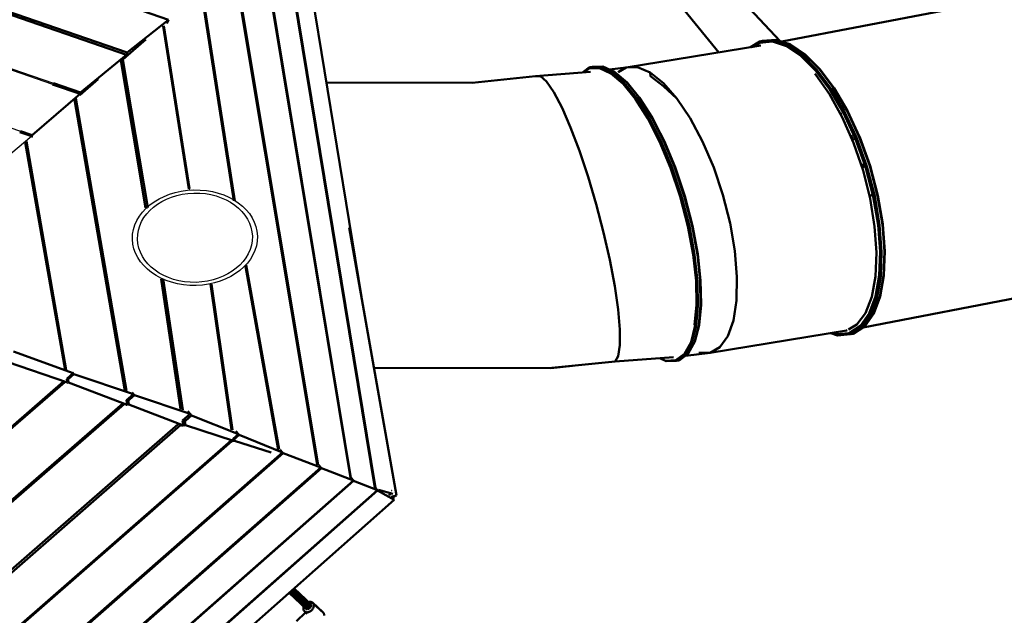
# Model space of a CAD drawing. Units: millimetres. Extents: x 14406 to 33136, y -5548 to 6863.
# Drawn here: x 26310 to 28993, y -2849 to -1224 of the extents above; entities that cross this region are included whole.
import ezdxf

# ---------------------------------------------------------------- set-up
doc = ezdxf.new("R2010")
doc.units = ezdxf.units.MM
doc.layers.add('Видимый контур (ГОСТ)', color=7, linetype='Continuous', lineweight=50)

msp = doc.modelspace()

# ---------------------------------------------------------------- linework, layer by layer
for points in [[(26400.2, -1401.2), (26226.7, -1341.3)], [(26229, -1338), (26401.5, -1397.5)], [(26133.4, -1467.5), (26311.6, -1528.5)], [(26342.6, -1542.5), (25849.8, -1956.6)]]:
    msp.add_lwpolyline(points)
for major_axis, ratio in [((-170.4, -4.1), 0.764725), ((-156.5, -3.8), 0.77856)]:
    msp.add_ellipse((26787.2, -1819), major_axis=major_axis, ratio=ratio)
at = {"layer": 'Видимый контур (ГОСТ)'}
for p, q in [((26715.1, -1224.3), (25645.2, -852.5)), ((27241.2, -1980.5), (27074.2, -959.8)), ((26602.4, -1314.2), (25675, -993.1)), ((26600.3, -1319.9), (25675.4, -999.8)), ((27277.8, -2501.1), (27030.2, -994.3)), ((27279, -2501.4), (27031.3, -993.6)), ((27211, -2474.1), (26972.2, -1029.5)), ((27212.1, -2473.8), (26973.5, -1029.6)), ((27120.5, -2438.2), (26895.3, -1086.2)), ((27123.1, -2438.9), (26897.6, -1084.8)), ((29071.1, -1152.7), (28386.5, -1284.2)), ((26805.8, -1157), (26893.5, -1718.5)), ((26896, -1718.1), (26808.3, -1156.6)), ((28094.2, -1164.3), (28215.6, -1313.5)), ((28382.3, -1282.8), (28283.9, -1178)), ((26602.4, -1314.2), (26715.1, -1224.3)), ((26711.1, -1234.8), (26715.1, -1224.3)), ((26700.5, -1241.8), (26770.6, -1685.8)), ((26772.8, -1685.1), (26702.6, -1241)), ((26591.1, -1333), (26653.6, -1278.8)), ((28334.5, -1282.3), (28327.2, -1283.5)), ((26602.4, -1314.2), (26600.2, -1319.9)), ((28329.2, -1295.1), (27962.4, -1354.6)), ((28410.6, -1292.4), (28408.9, -1291.5)), ((26475.8, -1423.2), (26600.3, -1319.9)), ((26652.9, -1737.6), (26585.3, -1335.7)), ((26590, -1333.2), (26591.1, -1333)), ((26658.9, -1736.5), (26591.1, -1333)), ((26597.6, -1327.1), (26600.3, -1319.9)), ((27865.3, -1366.2), (27715.9, -1378.8)), ((27870, -1353.2), (27862.9, -1353.9)), ((27962.4, -1354.6), (27916.8, -1360.2)), ((27932, -1367.4), (27930.4, -1366.4)), ((26473.4, -1429.9), (26523.3, -1387)), ((26474.5, -1426.8), (26399.2, -1400.8)), ((26475.8, -1423.2), (26401.5, -1397.5)), ((26474.5, -1426.8), (26343.7, -1539.5)), ((26596.3, -2236.2), (26458.9, -1442)), ((26462.4, -1439.7), (26600.3, -2237)), ((26474.5, -1426.8), (26472.9, -1431.2)), ((26475.8, -1423.2), (26474.5, -1426.8)), ((28033.9, -1492.2), (28033.2, -1490.9)), ((26343.7, -1539.5), (26311.6, -1528.5)), ((26342.6, -1542.5), (26309.7, -1531.2)), ((26309.7, -1531.2), (26309.7, -1531.3)), ((26436.7, -2180.9), (26327.8, -1556.5)), ((26339.1, -1541.3), (26339.8, -1540.7)), ((26342.6, -1542.5), (26341.6, -1545.3)), ((26343.7, -1539.5), (26342.7, -1542.2)), ((28599.3, -1544.9), (28599, -1544.3)), ((26324.9, -1558.5), (26433.4, -2180)), ((26772.5, -1685), (26770.6, -1685.4)), ((26658.1, -1736.3), (26652.8, -1737.3)), ((27337, -2522.8), (27207.9, -1791.6)), ((28662, -1782.7), (28661.9, -1782)), ((27014, -2396.9), (26925.3, -1896.8)), ((26927.3, -1893.7), (27016.6, -2396.8)), ((26701.1, -1931.5), (26754.5, -2288.8)), ((28608.8, -2063.7), (29306.8, -1928.9)), ((26748, -2287.2), (26695.1, -1932.5)), ((26695.2, -1933), (26696.5, -1932.8)), ((26887.2, -2343.2), (26829.9, -1946.1)), ((26832.1, -1946.1), (26889.4, -2343.6)), ((28166.6, -2001.9), (28166.6, -2000.4)), ((28568.4, -2069.3), (28591.4, -2055.9)), ((28612.5, -2061.3), (28613.6, -2059.9)), ((28191.5, -2133.2), (28562.7, -2072.6)), ((28562.7, -2072.6), (28565, -2071.3)), ((28565, -2071.3), (28562.7, -2072.6)), ((28562.7, -2072.6), (28562.7, -2072.6)), ((28574.2, -2082.2), (28581.5, -2081)), ((26455.5, -2188.8), (26292.7, -2129.5)), ((27932.2, -2157.1), (28091.8, -2144.8)), ((28124.1, -2141.3), (28191.5, -2133.2)), ((28130.9, -2136.2), (28132, -2134.9)), ((26439.5, -2214.5), (26275.7, -2158)), ((27759.9, -2174.4), (27932.2, -2157.1)), ((28099.8, -2154.6), (28106.9, -2153.9)), ((26455.5, -2188.8), (26437.7, -2204.3)), ((26441.1, -2205.5), (26457.4, -2191.3)), ((26453.6, -2186.8), (26455.5, -2188.8)), ((26457.4, -2191.3), (26455.7, -2189.3)), ((26620.1, -2245.8), (26457.4, -2191.3)), ((26429.4, -2211.5), (25959.3, -2619.9)), ((25960.2, -2623.2), (26432.5, -2212.9)), ((26437.7, -2204.3), (26439.5, -2214.5)), ((26439.5, -2214.5), (26437.9, -2214.9)), ((26438.3, -2207.9), (26441, -2205.5)), ((26442.5, -2213.9), (26440.4, -2201.9)), ((26441.4, -2214.2), (26442.5, -2213.9)), ((26442.5, -2213.9), (26602.9, -2274.6)), ((26620.1, -2245.8), (26600.8, -2262.5)), ((26601.6, -2267), (26622.5, -2248.8)), ((26616.6, -2241.8), (26620.1, -2245.8)), ((26622.5, -2248.8), (26620, -2245.9)), ((26774.1, -2299.5), (26622.5, -2248.8)), ((25983, -2805.3), (26594.6, -2273.1)), ((26591, -2271), (25988.7, -2795.2)), ((26600, -2275.3), (26602.9, -2274.6)), ((26602.9, -2274.6), (26600.8, -2262.5)), ((26604.2, -2259.6), (26605, -2264)), ((26606.7, -2273.9), (26604.2, -2274.5)), ((26605, -2264.1), (26606.7, -2273.9)), ((26755.9, -2331.3), (26606.7, -2273.9)), ((26774.1, -2299.5), (26753.4, -2317.5)), ((26754.7, -2324.6), (26778, -2304.3)), ((26767.9, -2292.4), (26774.1, -2299.5)), ((26778, -2304.3), (26774, -2299.6)), ((26906, -2355), (26778, -2304.3)), ((26015, -2969.6), (26747.6, -2330.8)), ((26741.6, -2327.9), (26018.2, -2958.6)), ((26751, -2332.4), (26755.9, -2331.3)), ((26755.9, -2331.3), (26753.4, -2317.5)), ((26757.3, -2331.2), (26761.9, -2330.2)), ((26758.8, -2312.9), (26760, -2319.9)), ((26760, -2319.9), (26761.9, -2330.2)), ((26892.5, -2373.4), (26761.9, -2330.2)), ((26891.5, -2367.7), (26906, -2355)), ((26892, -2370.2), (26907.4, -2356.8)), ((26906, -2355), (26899.1, -2347.2)), ((26907.4, -2356.8), (26905.9, -2355.1)), ((27026.2, -2405.3), (26907.4, -2356.8)), ((26046.1, -3106.8), (26885.9, -2372.6)), ((26046.2, -3109.7), (26887.8, -2373.9)), ((26888.7, -2374.2), (26892.5, -2373.4)), ((26892.5, -2373.4), (26891.5, -2367.7)), ((26892.2, -2373.5), (26894.7, -2373)), ((26893.4, -2366), (26893.9, -2368.6)), ((26893.9, -2368.6), (26894.7, -2373)), ((26994.6, -2405.3), (26894.7, -2373)), ((26070.1, -3247), (27027.8, -2407.3)), ((26072.1, -3241.7), (27026.2, -2405.3)), ((27019.2, -2412.1), (27018.3, -2412.3)), ((27019.1, -2411.5), (27019.2, -2412.1)), ((27020, -2412.4), (27019.2, -2412.1)), ((27026.2, -2405.3), (27019.8, -2397.9)), ((27027.8, -2407.3), (27026.1, -2405.4)), ((27130.4, -2446.1), (27027.8, -2407.3)), ((27130.4, -2446.1), (27124.6, -2439.3)), ((26090.1, -3364), (27132, -2448.1)), ((26093.7, -3357.4), (27130.4, -2446.1)), ((27132, -2448.1), (27130.4, -2446.1)), ((27219, -2481.2), (27132, -2448.1)), ((26115.1, -3454.3), (27219, -2481.2)), ((26115.2, -3455.9), (27219.8, -2482.2)), ((27219, -2481.2), (27212.7, -2473.8)), ((27219.8, -2482.2), (27219, -2481.3)), ((27284.5, -2507.9), (27219.8, -2482.2)), ((26139.9, -3519.1), (27284.5, -2507.9)), ((26141, -3519.9), (27285.3, -2508.9)), ((27284.5, -2507.9), (27277.5, -2499.6)), ((27285.3, -2508.9), (27284.5, -2507.9)), ((27330.6, -2533.8), (27285.3, -2508.9)), ((27327, -2517.7), (27287.4, -2507.3)), ((27317.2, -2519.1), (27317.5, -2520.7)), ((27317.6, -2518.2), (27318.4, -2522.7)), ((26138.8, -3589), (27330.6, -2533.8)), ((27322.3, -2525.9), (27337, -2522.8)), ((27325.9, -2529.7), (27332.5, -2523.9)), ((27330.6, -2533.8), (27326.6, -2529.1)), ((27332.5, -2523.9), (27332.4, -2523.8)), ((27091.3, -2832.4), (27043.9, -2787.6)), ((27094.3, -2834), (27044.6, -2787)), ((27098.2, -2833.5), (27046.9, -2785)), ((27102, -2831), (27050.2, -2782)), ((27053.6, -2779), (27104.7, -2827.2)), ((27056.3, -2776.7), (27105.5, -2823.2)), ((27057.4, -2775.7), (27104.2, -2819.9)), ((27135.6, -2840.9), (27107.9, -2814.6)), ((27137.3, -2842.5), (27108.9, -2815.7)), ((27088.7, -2841.2), (27063.8, -2865.2)), ((27086.6, -2839.2), (27093.3, -2845.6))]:
    msp.add_line(p, q, dxfattribs=at)
at = {"layer": 'Видимый контур (ГОСТ)', "flags": 128}
for points in [[(28301.9, -1299.5), (28327.2, -1283.5), (28363, -1280.2), (28401.5, -1292.7), (28441.4, -1319.7), (28481.5, -1359.8), (28520.5, -1411.7), (28557.2, -1474), (28590.3, -1545.5), (28618.7, -1624.6), (28640.2, -1706.2), (28653.5, -1784.6), (28658.8, -1857.9), (28656.4, -1924.2), (28646.5, -1981.7)], [(28303.5, -1299.3), (28326.1, -1285), (28361.8, -1281.7), (28400.2, -1294.1), (28439.9, -1321.1), (28479.8, -1361.1), (28518.7, -1412.8), (28555.3, -1474.9), (28588.4, -1546.2), (28616.7, -1625.1), (28638.1, -1706.4), (28651.4, -1784.6), (28656.7, -1857.6), (28654.3, -1923.7), (28644.4, -1981), (28627.3, -2027.6)], [(28570.6, -2079.2), (28601.3, -2059.7), (28625.3, -2025.9), (28642.3, -1979.6), (28652.1, -1922.6), (28654.5, -1856.9), (28649.2, -1784.2), (28636, -1706.5), (28614.7, -1625.6), (28586.6, -1547.1), (28553.7, -1476.3), (28517.3, -1414.5), (28478.6, -1363), (28438.9, -1323.2), (28399.4, -1296.5), (28361.3, -1284), (28325.7, -1287.3), (28308, -1298.5)], [(28334.5, -1282.3), (28370.4, -1279), (28408.9, -1291.5), (28448.9, -1318.4), (28489, -1358.5), (28528, -1410.4), (28564.7, -1472.7), (28597.9, -1544.1), (28626.3, -1623.3), (28647.8, -1704.9), (28661.1, -1783.3), (28666.4, -1856.6), (28663.9, -1922.9)], [(28664.9, -1921.9), (28667.3, -1855.8), (28662, -1782.7), (28648.7, -1704.5), (28627.4, -1623.2), (28599, -1544.3), (28565.9, -1473.1), (28529.3, -1411), (28490.4, -1359.2), (28450.4, -1319.3), (28410.6, -1292.4)], [(27843.7, -1368), (27862.9, -1353.9), (27891.6, -1352.6), (27923.1, -1367.1), (27956.5, -1396), (27990.6, -1437.7), (28024.5, -1491.1), (28057, -1554.5), (28087.1, -1626.8)], [(27844.6, -1368), (27861.8, -1355.3), (27890.4, -1354), (27921.8, -1368.5), (27955.1, -1397.2), (27989.1, -1438.9), (28022.9, -1492), (28055.2, -1555.3), (28085.2, -1627.4), (28111.8, -1706.7)], [(27847.7, -1367.7), (27861.5, -1357.6), (27889.9, -1356.3), (27921.2, -1370.7), (27954.2, -1399.3), (27988.1, -1440.7), (28021.6, -1493.6), (28053.8, -1556.5), (28083.6, -1628.2), (28110, -1707.1), (28131, -1788), (28145.3, -1865.3), (28153.1, -1937.2), (28154.3, -2001.8), (28149.1, -2057.3)], [(27870, -1353.2), (27898.8, -1351.9), (27930.4, -1366.4), (27963.8, -1395.2), (27997.9, -1436.9), (28031.8, -1490.2), (28064.3, -1553.7)], [(27932, -1367.4), (27965.3, -1396.1), (27999.4, -1437.7), (28033.2, -1490.9)], [(27940.4, -1367.3), (27962.4, -1354.6), (27993.3, -1354.2), (28027.6, -1368.7), (28028.9, -1378), (28064.4, -1406.1), (28101, -1439.6), (28137.1, -1493.3), (28170.9, -1556.7), (28201.1, -1627.3), (28226.4, -1702.4), (28245.8, -1779.1), (28258.7, -1854.6), (28264.6, -1925.8), (28263.2, -1990), (28254.7, -2044.8), (28239.5, -2087.9), (28218.1, -2117.8), (28191.5, -2133.2), (28160.7, -2133.5)], [(28254.7, -2044.8), (28263.2, -1990), (28264.6, -1925.8), (28258.7, -1854.6), (28245.8, -1779.1), (28226.4, -1702.4), (28201.1, -1627.3), (28170.9, -1556.7), (28137.1, -1493.3), (28101, -1439.6), (28064, -1397.5), (28027.6, -1368.7), (27993.3, -1354.2), (27962.4, -1354.6)], [(27962.4, -1354.6), (27993.3, -1354.2), (28027.6, -1368.7), (28064, -1397.5), (28101, -1439.6), (28137.1, -1493.3), (28170.9, -1556.7), (28201.1, -1627.3), (28226.4, -1702.4), (28245.8, -1779.1), (28258.7, -1854.6), (28264.6, -1925.8), (28263.2, -1990), (28254.7, -2044.8), (28239.5, -2087.9), (28218.1, -2117.8), (28191.5, -2133.2)], [(27715.9, -1378.8), (27542.5, -1396.8), (27145.6, -1395.8)], [(27715.9, -1378.8), (27729.1, -1378.5), (27745.9, -1393.2), (27765.7, -1422.2), (27787.8, -1464.5), (27811.3, -1518.5), (27835.3, -1582.1), (27858.9, -1652.8), (27881.1, -1728), (27901.1, -1804.6), (27918.1, -1879.9), (27931.5, -1950.9), (27940.7, -2014.9), (27945.5, -2069.4), (27945.7, -2112.3), (27941.2, -2141.9), (27932.2, -2157.1)], [(27932.2, -2157.1), (27941.2, -2141.9), (27945.7, -2112.3), (27945.5, -2069.4), (27940.7, -2014.9), (27931.5, -1950.9), (27918.1, -1879.9), (27901.1, -1804.6), (27881.1, -1728), (27858.9, -1652.8), (27835.3, -1582.1), (27811.3, -1518.5), (27787.8, -1464.5), (27765.7, -1422.2), (27745.9, -1393.2), (27729.1, -1378.5), (27715.9, -1378.8)], [(28476.9, -1372.4), (28479.2, -1374.9), (28516.8, -1427.8)], [(28476.9, -1372.4), (28479.2, -1374.9), (28516.8, -1427.8), (28551.7, -1490.5), (28582.5, -1560.6), (28608.2, -1635.5), (28627.5, -1712.4), (28639.9, -1788.1), (28644.8, -1859.9), (28642.1, -1924.9), (28632, -1980.6), (28614.9, -2024.9), (28591.4, -2055.9), (28568.4, -2069.3)], [(28516.8, -1427.8), (28551.7, -1490.5), (28582.5, -1560.6), (28608.2, -1635.5), (28627.5, -1712.4), (28639.9, -1788.1), (28644.8, -1859.9), (28642.1, -1924.9), (28632, -1980.6), (28614.9, -2024.9), (28591.4, -2055.9), (28568.4, -2069.3)], [(28591.4, -2055.9), (28614.9, -2024.9), (28632, -1980.6), (28642.1, -1924.9), (28644.8, -1859.9), (28639.9, -1788.1), (28627.5, -1712.4), (28608.2, -1635.5), (28582.5, -1560.6), (28551.7, -1490.5), (28516.8, -1427.8)], [(28033.2, -1490.9), (28065.6, -1554.2), (28095.6, -1626.2), (28122.2, -1705.5), (28143.3, -1786.9), (28157.6, -1864.6), (28165.4, -1936.9), (28166.6, -2001.9), (28161.4, -2057.8), (28149.8, -2102.7), (28132, -2134.9)], [(28033.9, -1492.2), (28066.2, -1555.1), (28096, -1626.8), (28122.4, -1705.7), (28143.4, -1786.6), (28157.7, -1863.9), (28165.4, -1935.8), (28166.6, -2000.4)], [(28546.7, -1478.8), (28549, -1482.7), (28549.3, -1483.4)], [(28064.3, -1553.7), (28094.4, -1626), (28121.1, -1705.5), (28142.2, -1787.1), (28156.6, -1865.1), (28164.4, -1937.6), (28165.6, -2002.8), (28160.4, -2058.9), (28148.8, -2103.9), (28130.9, -2136.2), (28106.9, -2153.9)], [(28575.3, -1539.4), (28580.9, -1551.4), (28581.6, -1553.4)], [(28661.9, -1782), (28648.7, -1704.2), (28627.4, -1623.3), (28599.3, -1544.9)], [(28087.1, -1626.8), (28113.7, -1706.4), (28134.9, -1788), (28149.3, -1865.9), (28157.1, -1938.4), (28158.3, -2003.6), (28153.1, -2059.6), (28141.5, -2104.7), (28123.7, -2137), (28099.8, -2154.6), (28071.2, -2155.8), (28054.1, -2147.7)], [(28604.8, -1618), (28608.2, -1627.6), (28608.5, -1628.8)], [(28111.8, -1706.7), (28132.9, -1788), (28147.3, -1865.8), (28155, -1938), (28156.3, -2003), (28151.1, -2058.9), (28139.6, -2103.8), (28121.8, -2136), (28098, -2153.5), (28069.5, -2154.7), (28054.6, -2147.7)], [(28627.5, -1700.9), (28628.9, -1706.1), (28629, -1706.6)], [(28663.9, -1922.9), (28654, -1980.4), (28636.8, -2027.1), (28612.5, -2061.3), (28581.5, -2081)], [(28613.6, -2059.9), (28637.8, -2025.8), (28654.9, -1979.2), (28664.9, -1921.9)], [(28646.5, -1981.7), (28629.3, -2028.4), (28605.1, -2062.6), (28574.2, -2082.2), (28538.4, -2085.5), (28520.5, -2079.5)], [(28627.3, -2027.6), (28603.2, -2061.7), (28572.3, -2081.2), (28536.6, -2084.5), (28521.3, -2079.3)], [(28191.5, -2133.2), (28218.1, -2117.8), (28239.5, -2087.9), (28254.7, -2044.8)], [(28524.4, -2078.8), (28535.1, -2082.4), (28570.6, -2079.2)], [(28565, -2071.3), (28562.7, -2072.6), (28560.2, -2072.7)], [(27275.4, -2173.7), (27756.9, -2175.3), (27816, -2168.8)], [(27322.1, -2508.9), (27322.5, -2508.8), (27322.1, -2508.9)], [(27085.5, -2838.2), (27086.6, -2839.2), (27087.8, -2840), (27089.1, -2840.6), (27090.5, -2841), (27092, -2841.2), (27093.6, -2841.2), (27095.2, -2841), (27096.9, -2840.6), (27098.6, -2840), (27100.2, -2839.2), (27101.9, -2838.2), (27103.5, -2837.1), (27105, -2835.7), (27106.4, -2834.3), (27107.6, -2832.7), (27108.7, -2831.1), (27109.6, -2829.4), (27110.3, -2827.7), (27110.8, -2826), (27111.1, -2824.3), (27111.3, -2822.7), (27111.2, -2821.1), (27111, -2819.6), (27110.5, -2818.2), (27109.8, -2816.8), (27108.9, -2815.7), (27107.9, -2814.6), (27106.7, -2813.8), (27105.4, -2813.2), (27103.9, -2812.9), (27102.4, -2812.7), (27100.8, -2812.7), (27099.2, -2812.9), (27097.6, -2813.3), (27097.3, -2813.4)], [(27084.3, -2825.8), (27084.2, -2826.2), (27083.6, -2827.9), (27083.3, -2829.5), (27083.2, -2831.2), (27083.2, -2832.8), (27083.5, -2834.3), (27084, -2835.7), (27084.6, -2837), (27085.5, -2838.2)], [(27139.6, -2849.6), (27139.6, -2848), (27139.3, -2846.4), (27138.8, -2845), (27138.2, -2843.7), (27137.3, -2842.5)]]:
    msp.add_lwpolyline(points, dxfattribs=at)

doc.saveas('drawing.dxf')
